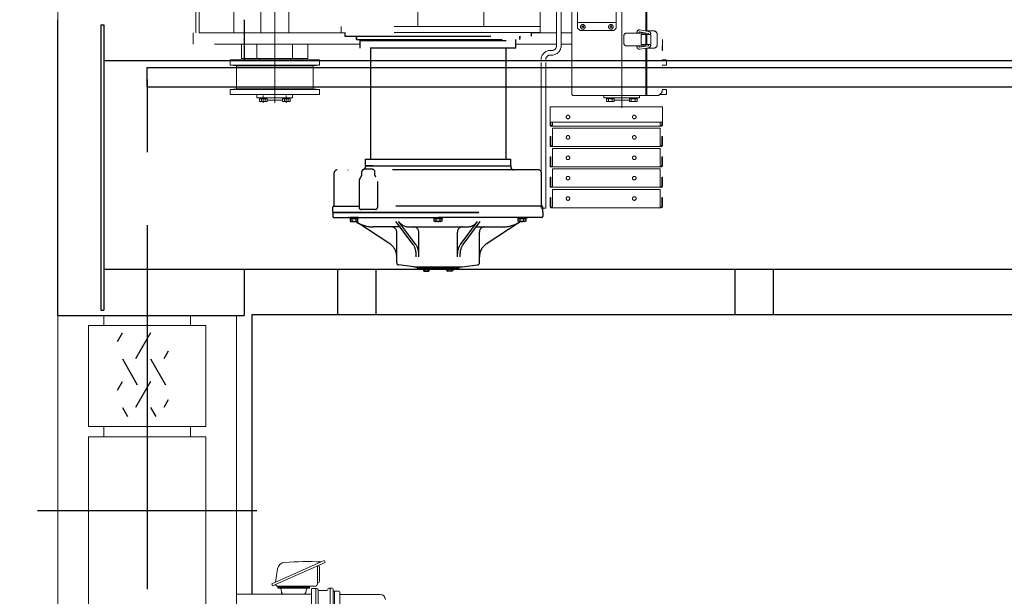
# Model space of a CAD drawing. Units: millimetres. Extents: x -185 to 185, y -134 to 137.
# Drawn here: x -168 to -146, y 57 to 69 of the extents above; entities that cross this region are included whole.
import ezdxf

# ---------------------------------------------------------------- set-up
doc = ezdxf.new("R2010")
doc.units = ezdxf.units.MM
doc.header["$LTSCALE"] = 0.25
doc.linetypes.add('CENTER', pattern=[50.8, 31.75, -6.35, 6.35, -6.35])
doc.linetypes.add('DIVIDE', pattern=[31.75, 12.7, -6.35, 0, -6.35, 0, -6.35])
doc.layers.add('Layer0016', color=7, linetype='Continuous')
doc.styles.add('dcStyle0', font='txt.shx', dxfattribs={"width": 0.8, "bigfont": 'bigfont'})
doc.dimstyles.new('dc_Rotated', dxfattribs={"dimtxt": 3, "dimasz": 3.000002, "dimexe": 0.6, "dimexo": 0.9, "dimgap": 0.9, "dimtad": 3, "dimdsep": 46, "dimtxsty": 'dcStyle0', "dimblk1": 'OPEN30', "dimblk2": 'OPEN30', "dimsah": 1, "dimcen": 0.09, "dimse2": 1, "dimclrd": 91, "dimclre": 91, "dimclrt": 7, "dimadec": 0, "dimazin": 2, "dimtfac": 1, "dimtdec": 4, "dimtmove": 0, "dimatfit": 3, "dimfxl": 1, "dimarcsym": 0})

# ---------------------------------------------------------------- blocks, each defined once
blk = doc.blocks.new('_Open30')
at = {"color": 0, "linetype": 'ByBlock', "lineweight": -2}
for p, q in [((-1, 0.267949), (0, 0)), ((0, 0), (-1, -0.267949)), ((0, 0), (-1, 0))]:
    blk.add_line(p, q, dxfattribs=at)
blk = doc.blocks.new('*D107')
at = {"layer": 'Layer0016', "color": 91, "linetype": 'Continuous', "lineweight": 13}
for p, q in [((-168.12, 73.089), (-175.202, 73.089)), ((-174.602, 54.134), (-174.602, 73.089)), ((-166.287, 54.134), (-175.202, 54.134))]:
    blk.add_line(p, q, dxfattribs=at)
at = {"layer": 'Layer0016', "color": 91, "xscale": 3.000002807615286, "yscale": 2.999989368223643}
for p, rotation in [((-174.602, 73.089), 90), ((-174.602, 54.134), 270)]:
    blk.add_blockref('_Open30', p, dxfattribs=dict(at, rotation=rotation))
at = {"layer": 'Layer0016', "color": 7, "insert": (-175.502, 63.612), "char_height": 3, "width": 15.75, "attachment_point": 8, "rotation": 90, "style": 'dcStyle0'}
blk.add_mtext('\\T1.00;1706', dxfattribs=at)
blk = doc.blocks.new('DC_GROUP_MDOI0520_R0_108')
at = {"layer": 'Layer0016', "color": 7, "linetype": 'CENTER', "lineweight": 25}
for p, q in [((-164.831, 90.267), (-164.831, 53.689)), ((-167.22, 58.645), (-162.442, 58.645))]:
    blk.add_line(p, q, dxfattribs=at)
at = {"layer": 'Layer0016', "color": 30, "linetype": 'Continuous', "lineweight": 18}
for p, q in [((-166.776, 89.434), (-166.776, 54.523)), ((-165.776, 62.901), (-165.776, 62.678)), ((-163.887, 62.901), (-163.887, 62.678)), ((-162.887, 62.901), (-162.887, 54.523)), ((-165.776, 60.478), (-165.776, 60.256)), ((-163.887, 60.478), (-163.887, 60.256)), ((-162.117, 57.048), (-161.043, 57.526)), ((-160.959, 57.517), (-162.1, 57.009)), ((-160.976, 57.556), (-161.043, 57.526)), ((-160.976, 57.556), (-160.959, 57.517)), ((-162.038, 57.083), (-161.993, 57.376)), ((-161.112, 57.445), (-161.124, 57.445)), ((-161.124, 57.411), (-161.124, 57.444)), ((-161.124, 57.05), (-161.124, 57.411)), ((-161.079, 57.261), (-161.079, 57.411)), ((-161.079, 57.261), (-161.079, 57.111)), ((-162.117, 57.048), (-162.1, 57.009)), ((-162.035, 57.038), (-162.024, 57.015)), ((-161.112, 57.078), (-161.124, 57.078)), ((-161.251, 56.827), (-162.887, 56.827)), ((-161.875, 56.995), (-161.994, 56.995)), ((-161.985, 56.955), (-161.985, 56.995)), ((-161.179, 56.995), (-161.985, 56.995)), ((-161.296, 56.973), (-161.985, 56.973)), ((-161.296, 56.955), (-161.985, 56.955)), ((-161.918, 56.936), (-161.905, 56.86)), ((-161.866, 56.827), (-161.415, 56.827)), ((-161.585, 56.827), (-161.818, 56.827)), ((-161.585, 56.827), (-161.351, 56.827)), ((-161.362, 56.936), (-161.375, 56.86)), ((-161.296, 56.955), (-161.296, 56.995)), ((-161.296, 56.959), (-161.296, 56.995)), ((-161.251, 55.168), (-161.251, 56.946)), ((-161.135, 56.946), (-161.251, 56.946)), ((-161.162, 55.168), (-161.162, 56.946)), ((-161.112, 55.19), (-161.112, 56.924)), ((-160.924, 56.901), (-161.09, 56.901)), ((-160.901, 56.924), (-160.901, 56.935)), ((-160.807, 56.957), (-160.879, 56.957)), ((-160.851, 55.157), (-160.851, 56.957)), ((-160.785, 55.179), (-160.785, 56.935)), ((-160.762, 56.89), (-160.774, 56.89)), ((-160.657, 56.89), (-160.757, 56.89)), ((-160.757, 55.224), (-160.757, 56.89)), ((-160.635, 56.868), (-160.635, 55.246)), ((-159.757, 56.818), (-160.624, 56.818))]:
    blk.add_line(p, q, dxfattribs=at)
at = {"layer": 'Layer0016', "color": 30, "linetype": 'Continuous', "lineweight": 13}
for p, q in [((-166.109, 60.256), (-163.554, 60.256)), ((-166.109, 60.256), (-166.109, 56.145)), ((-163.554, 60.256), (-163.554, 56.145))]:
    blk.add_line(p, q, dxfattribs=at)
at = {"layer": 'Layer0016', "color": 30, "linetype": 'Continuous', "lineweight": 18}
for centre, radius, start, end in [((-161.829, 57.351), 0.167, 94.1022, 171.3759), ((-161.364, 50.867), 6.667, 87.2407, 94.1022), ((-161.112, 57.411), 0.0333, 0, 90), ((-161.179, 57.05), 0.0556, 270, 0), ((-161.112, 57.111), 0.0333, 270, 0), ((-161.994, 57.028), 0.0333, 204, 270), ((-161.94, 56.933), 0.0222, 9.8658, 90), ((-161.866, 56.867), 0.04, 189.8658, 270), ((-161.415, 56.867), 0.04, 270, 350.1342), ((-161.34, 56.933), 0.0222, 90, 170.1342), ((-161.135, 56.924), 0.0222, 0, 90), ((-161.09, 56.924), 0.0222, 180, 270), ((-160.924, 56.924), 0.0222, 270, 0), ((-160.879, 56.935), 0.0222, 90, 180), ((-160.807, 56.935), 0.0222, 0, 90), ((-160.774, 56.901), 0.0111, 180, 270), ((-160.657, 56.868), 0.0222, 0, 90), ((-160.624, 56.829), 0.0111, 180, 270), ((-159.757, 56.707), 0.111, 0, 90)]:
    blk.add_arc(centre, radius, start, end, dxfattribs=at)
blk = doc.blocks.new('DC_GROUP_MDOI0520_R0_110')
at = {"layer": 'Layer0016', "color": 30, "linetype": 'Continuous', "lineweight": 25}
for p, q in [((-165.482, 62.332), (-165.373, 62.52)), ((-164.759, 62.52), (-165.085, 61.955)), ((-164.375, 62.122), (-164.471, 61.955)), ((-165.373, 61.955), (-165.047, 61.389)), ((-164.759, 61.955), (-164.433, 61.389)), ((-165.482, 61.268), (-165.373, 61.456)), ((-164.759, 61.456), (-165.085, 60.891)), ((-164.375, 61.058), (-164.471, 60.891)), ((-165.373, 60.891), (-165.26, 60.696)), ((-164.759, 60.891), (-164.646, 60.696))]:
    blk.add_line(p, q, dxfattribs=at)
blk = doc.blocks.new('DC_GROUP_MDOI0520_R0_109')
at = {"layer": 'Layer0016', "color": 30, "linetype": 'Continuous', "lineweight": 13}
for p, q in [((-166.109, 62.678), (-166.109, 60.478)), ((-163.554, 62.678), (-166.109, 62.678)), ((-163.554, 60.478), (-163.554, 62.678)), ((-166.109, 60.478), (-163.554, 60.478))]:
    blk.add_line(p, q, dxfattribs=at)
at = {"layer": 'Layer0016', "linetype": 'Continuous'}
blk.add_blockref('DC_GROUP_MDOI0520_R0_110', (0, 0), dxfattribs=at)
blk = doc.blocks.new('DC_GROUP_MDOI0520_R0_116')
at = {"layer": 'Layer0016', "color": 6, "linetype": 'DIVIDE', "lineweight": 18}
for p, q in [((-162.054, 78.843), (-162.054, 67.322)), ((-154.498, 78.738), (-154.498, 67.373)), ((-163.776, 69.056), (-163.776, 77.123)), ((-163.698, 69.056), (-163.698, 77.123)), ((-160.676, 76.962), (-160.676, 69.195)), ((-160.609, 76.962), (-160.609, 69.195)), ((-158.942, 69.195), (-158.942, 76.962)), ((-157.498, 69.195), (-157.498, 76.962)), ((-156.276, 69.195), (-156.276, 76.962)), ((-162.942, 69.056), (-162.942, 75.528)), ((-155.582, 67.723), (-155.582, 75.323)), ((-155.92, 68.774), (-155.92, 75.063)), ((-155.82, 68.774), (-155.82, 75.063)), ((-153.616, 75.234), (-153.616, 67.812)), ((-153.971, 69.099), (-153.971, 73.946)), ((-153.949, 69.096), (-153.949, 73.95)), ((-162.359, 69.056), (-162.359, 72.478)), ((-161.748, 69.056), (-161.748, 72.478)), ((-155.462, 69.162), (-155.462, 70.151)), ((-154.618, 69.162), (-154.618, 70.151)), ((-155.462, 69.284), (-154.618, 69.284)), ((-160.526, 69.056), (-163.831, 69.056)), ((-163.831, 68.812), (-163.831, 69.056)), ((-156.276, 69.195), (-160.676, 69.195)), ((-160.609, 69.062), (-160.609, 69.195)), ((-156.276, 69.062), (-160.609, 69.062)), ((-155.92, 69.056), (-156.47, 69.056)), ((-156.276, 69.062), (-156.276, 69.195)), ((-155.582, 69.056), (-155.82, 69.056)), ((-155.462, 69.162), (-155.407, 69.106)), ((-155.407, 69.106), (-154.674, 69.106)), ((-155.327, 69.171), (-155.365, 69.208)), ((-155.327, 69.208), (-155.365, 69.171)), ((-154.716, 69.171), (-154.754, 69.208)), ((-154.716, 69.208), (-154.754, 69.171)), ((-154.618, 69.162), (-154.674, 69.106)), ((-153.971, 69.051), (-154.395, 69.051)), ((-154.17, 69.051), (-154.167, 69.074)), ((-154.125, 69.051), (-154.123, 69.067)), ((-154.11, 69.077), (-153.923, 69.047)), ((-154.103, 69.12), (-153.916, 69.09)), ((-153.971, 68.773), (-153.971, 69.054)), ((-153.949, 69.101), (-153.805, 69.101)), ((-154.451, 68.828), (-154.451, 68.995)), ((-153.971, 69.023), (-154.077, 69.023)), ((-154.077, 68.801), (-154.077, 69.023)), ((-153.949, 69.023), (-153.866, 69.023)), ((-153.949, 69.023), (-153.949, 68.801)), ((-153.913, 69.036), (-153.913, 69.023)), ((-153.869, 69.036), (-153.869, 69.023)), ((-153.866, 68.801), (-153.866, 69.023)), ((-153.727, 68.801), (-153.727, 69.023)), ((-153.609, 68.667), (-153.609, 68.912)), ((-160.192, 68.812), (-163.831, 68.812)), ((-162.776, 68.812), (-162.776, 68.501)), ((-162.442, 68.812), (-162.442, 68.501)), ((-161.665, 68.812), (-161.665, 68.501)), ((-161.331, 68.812), (-161.331, 68.501)), ((-155.92, 68.812), (-156.804, 68.812)), ((-156.02, 68.674), (-156.054, 68.674)), ((-155.582, 68.812), (-155.82, 68.812)), ((-153.971, 68.773), (-154.395, 68.773)), ((-154.17, 68.773), (-154.167, 68.749)), ((-154.125, 68.773), (-154.123, 68.756)), ((-153.923, 68.777), (-154.11, 68.747)), ((-153.916, 68.733), (-154.103, 68.703)), ((-153.971, 68.801), (-154.077, 68.801)), ((-153.971, 67.689), (-153.971, 68.724)), ((-153.949, 68.801), (-153.866, 68.801)), ((-153.949, 67.689), (-153.949, 68.728)), ((-153.949, 68.723), (-153.805, 68.723)), ((-153.913, 68.801), (-153.913, 68.788)), ((-153.869, 68.801), (-153.869, 68.788)), ((-161.081, 68.467), (-163.026, 68.467)), ((-163.026, 68.467), (-163.026, 68.356)), ((-161.331, 68.501), (-162.776, 68.501)), ((-162.392, 68.467), (-162.392, 68.501)), ((-161.715, 68.467), (-161.715, 68.501)), ((-161.081, 68.467), (-161.081, 68.356)), ((-156.254, 65.235), (-156.254, 68.474)), ((-156.154, 65.235), (-156.154, 68.474)), ((-156.02, 68.574), (-156.054, 68.574)), ((-153.526, 68.467), (-153.616, 68.467)), ((-153.526, 68.467), (-153.526, 68.356)), ((-163.026, 68.356), (-161.081, 68.356)), ((-162.887, 68.339), (-163.026, 68.356)), ((-161.22, 68.339), (-162.887, 68.339)), ((-162.887, 68.339), (-162.887, 68.089)), ((-161.22, 68.339), (-161.081, 68.356)), ((-161.22, 68.339), (-161.22, 68.089)), ((-153.616, 68.345), (-153.526, 68.356)), ((-153.616, 68.356), (-153.526, 68.356)), ((-162.887, 67.839), (-162.887, 68.089)), ((-161.22, 67.839), (-161.22, 68.089)), ((-162.887, 67.839), (-163.026, 67.823)), ((-163.026, 67.823), (-161.081, 67.823)), ((-163.026, 67.712), (-163.026, 67.823)), ((-161.22, 67.839), (-162.887, 67.839)), ((-161.22, 67.839), (-161.081, 67.823)), ((-161.081, 67.712), (-161.081, 67.823)), ((-153.616, 67.834), (-153.526, 67.823)), ((-153.616, 67.823), (-153.526, 67.823)), ((-153.526, 67.712), (-153.526, 67.823)), ((-161.081, 67.712), (-163.026, 67.712)), ((-162.442, 67.712), (-162.442, 67.645)), ((-161.665, 67.645), (-162.442, 67.645)), ((-162.387, 67.645), (-162.387, 67.562)), ((-162.387, 67.623), (-162.22, 67.623)), ((-162.387, 67.562), (-162.22, 67.562)), ((-162.345, 67.623), (-162.345, 67.562)), ((-162.304, 67.691), (-162.304, 67.534)), ((-162.262, 67.623), (-162.262, 67.562)), ((-162.22, 67.645), (-162.22, 67.562)), ((-162.22, 67.589), (-161.887, 67.589)), ((-161.887, 67.645), (-161.887, 67.562)), ((-161.72, 67.623), (-161.887, 67.623)), ((-161.72, 67.562), (-161.887, 67.562)), ((-161.845, 67.623), (-161.845, 67.562)), ((-161.804, 67.691), (-161.804, 67.534)), ((-161.762, 67.623), (-161.762, 67.562)), ((-161.72, 67.645), (-161.72, 67.562)), ((-161.665, 67.712), (-161.665, 67.645)), ((-155.549, 67.689), (-153.738, 67.689)), ((-154.887, 67.689), (-154.887, 67.645)), ((-154.109, 67.645), (-154.887, 67.645)), ((-154.831, 67.645), (-154.831, 67.562)), ((-154.831, 67.623), (-154.665, 67.623)), ((-154.831, 67.562), (-154.665, 67.562)), ((-154.79, 67.623), (-154.79, 67.562)), ((-154.706, 67.623), (-154.706, 67.562)), ((-154.665, 67.645), (-154.665, 67.562)), ((-154.665, 67.589), (-154.331, 67.589)), ((-154.331, 67.645), (-154.331, 67.562)), ((-154.165, 67.623), (-154.331, 67.623)), ((-154.165, 67.562), (-154.331, 67.562)), ((-154.29, 67.623), (-154.29, 67.562)), ((-154.206, 67.623), (-154.206, 67.562)), ((-154.165, 67.645), (-154.165, 67.562)), ((-154.109, 67.689), (-154.109, 67.645)), ((-153.526, 67.712), (-153.668, 67.712)), ((-156.058, 67.446), (-156.058, 67.051)), ((-153.614, 67.446), (-156.058, 67.446)), ((-153.614, 67.446), (-153.614, 67.051)), ((-156.058, 67.246), (-156.058, 67.051)), ((-153.614, 67.113), (-156.058, 67.113)), ((-156.045, 67.113), (-156.045, 67.051)), ((-156.007, 67.113), (-156.007, 67.024)), ((-153.665, 67.113), (-153.665, 67.024)), ((-153.627, 67.113), (-153.627, 67.051)), ((-153.614, 67.246), (-153.614, 67.051)), ((-156.007, 67.037), (-156.032, 67.037)), ((-153.64, 67.024), (-156.032, 67.024)), ((-156.007, 66.98), (-156.007, 66.58)), ((-153.665, 66.98), (-156.007, 66.98)), ((-153.64, 67.037), (-153.665, 67.037)), ((-153.665, 66.98), (-153.665, 66.58)), ((-156.058, 66.802), (-156.058, 66.606)), ((-156.058, 66.802), (-156.045, 66.802)), ((-156.045, 66.802), (-156.045, 66.606)), ((-153.627, 66.802), (-153.614, 66.802)), ((-153.627, 66.802), (-153.627, 66.606)), ((-153.614, 66.802), (-153.614, 66.606)), ((-156.007, 66.593), (-156.032, 66.593)), ((-153.64, 66.58), (-156.032, 66.58)), ((-156.007, 66.535), (-156.007, 66.135)), ((-153.665, 66.535), (-156.007, 66.535)), ((-153.64, 66.593), (-153.665, 66.593)), ((-153.665, 66.535), (-153.665, 66.135)), ((-156.058, 66.357), (-156.058, 66.162)), ((-156.058, 66.357), (-156.045, 66.357)), ((-156.045, 66.357), (-156.045, 66.162)), ((-153.627, 66.357), (-153.614, 66.357)), ((-153.627, 66.357), (-153.627, 66.162)), ((-153.614, 66.357), (-153.614, 66.162)), ((-156.007, 66.148), (-156.032, 66.148)), ((-153.64, 66.135), (-156.032, 66.135)), ((-156.007, 66.091), (-156.007, 65.691)), ((-153.665, 66.091), (-156.007, 66.091)), ((-153.64, 66.148), (-153.665, 66.148)), ((-153.665, 66.091), (-153.665, 65.691)), ((-156.058, 65.913), (-156.058, 65.717)), ((-156.058, 65.913), (-156.045, 65.913)), ((-156.045, 65.913), (-156.045, 65.717)), ((-153.627, 65.913), (-153.614, 65.913)), ((-153.627, 65.913), (-153.627, 65.717)), ((-153.614, 65.913), (-153.614, 65.717)), ((-156.007, 65.704), (-156.032, 65.704)), ((-153.64, 65.691), (-156.032, 65.691)), ((-156.007, 65.646), (-156.007, 65.246)), ((-153.665, 65.646), (-156.007, 65.646)), ((-153.64, 65.704), (-153.665, 65.704)), ((-153.665, 65.646), (-153.665, 65.246)), ((-156.058, 65.468), (-156.058, 65.273)), ((-156.058, 65.468), (-156.045, 65.468)), ((-156.045, 65.468), (-156.045, 65.273)), ((-153.627, 65.468), (-153.627, 65.273)), ((-153.627, 65.468), (-153.614, 65.468)), ((-153.614, 65.468), (-153.614, 65.273)), ((-156.154, 65.235), (-156.254, 65.235)), ((-156.007, 65.26), (-156.032, 65.26)), ((-153.64, 65.246), (-156.032, 65.246)), ((-153.64, 65.26), (-153.665, 65.26))]:
    blk.add_line(p, q, dxfattribs=at)
at = {"layer": 'Layer0016', "color": 6, "linetype": 'DIVIDE', "lineweight": 25}
for p, q in [((-160.526, 69.062), (-160.526, 68.989)), ((-156.47, 69.062), (-156.47, 68.989)), ((-160.526, 68.989), (-156.47, 68.989)), ((-160.276, 68.912), (-160.276, 68.989)), ((-160.276, 68.989), (-160.276, 68.934)), ((-160.276, 68.912), (-156.72, 68.912)), ((-160.192, 68.723), (-160.192, 68.912)), ((-160.192, 68.889), (-156.804, 68.889)), ((-156.804, 68.723), (-156.804, 68.912)), ((-156.72, 68.989), (-156.72, 68.934)), ((-156.72, 68.912), (-156.72, 68.989)), ((-156.804, 68.723), (-160.192, 68.723)), ((-159.97, 68.723), (-159.97, 66.306)), ((-157.026, 68.723), (-157.026, 66.306)), ((-160.081, 66.306), (-156.915, 66.306)), ((-160.081, 66.162), (-160.081, 66.306)), ((-160.081, 66.306), (-156.915, 66.306)), ((-156.915, 66.162), (-156.915, 66.306)), ((-156.315, 66.073), (-160.692, 66.073)), ((-160.465, 66.073), (-160.454, 66.073)), ((-159.93, 66.084), (-160.105, 66.084)), ((-160.081, 66.162), (-156.915, 66.162)), ((-160.081, 66.162), (-156.915, 66.162)), ((-160.081, 66.162), (-156.915, 66.162)), ((-160.081, 66.162), (-160.081, 66.139)), ((-159.915, 66.162), (-160.081, 66.162)), ((-160.081, 66.162), (-159.915, 66.162)), ((-160.081, 66.162), (-159.915, 66.162)), ((-156.915, 66.162), (-156.915, 66.139)), ((-160.759, 65.303), (-160.759, 66.006)), ((-160.161, 65.959), (-160.161, 66.028)), ((-159.874, 65.959), (-159.874, 66.028)), ((-156.248, 65.303), (-156.248, 66.006)), ((-160.216, 65.817), (-160.216, 65.251)), ((-159.819, 65.817), (-159.819, 65.251)), ((-160.787, 65.151), (-160.787, 65.262)), ((-160.77, 65.284), (-160.216, 65.284)), ((-159.864, 65.206), (-160.172, 65.206)), ((-156.242, 65.284), (-159.819, 65.284)), ((-156.22, 65.151), (-156.22, 65.262)), ((-160.787, 65.151), (-156.22, 65.151)), ((-160.787, 65.151), (-160.787, 65.053)), ((-160.787, 65.151), (-160.787, 65.053)), ((-160.787, 65.142), (-156.22, 65.142)), ((-160.765, 65.031), (-158.498, 65.031)), ((-160.241, 65.031), (-160.412, 65.031)), ((-160.412, 65.031), (-160.412, 65.008)), ((-160.412, 65.008), (-160.241, 65.008)), ((-160.243, 65.008), (-160.41, 65.008)), ((-160.41, 65.008), (-160.41, 64.956)), ((-160.368, 64.956), (-160.368, 65.008)), ((-160.332, 65.008), (-160.326, 65.031)), ((-160.321, 65.008), (-160.315, 65.031)), ((-160.285, 64.956), (-160.285, 65.008)), ((-160.243, 64.956), (-160.243, 65.008)), ((-160.241, 65.008), (-160.241, 65.031)), ((-158.584, 65.031), (-158.412, 65.031)), ((-158.584, 65.008), (-158.584, 65.031)), ((-158.412, 65.008), (-158.584, 65.008)), ((-158.581, 65.008), (-158.415, 65.008)), ((-158.581, 64.956), (-158.581, 65.008)), ((-158.54, 64.956), (-158.54, 65.008)), ((-158.504, 65.008), (-158.509, 65.031)), ((-156.231, 65.031), (-158.498, 65.031)), ((-158.492, 65.008), (-158.498, 65.031)), ((-158.456, 64.956), (-158.456, 65.008)), ((-158.415, 65.008), (-158.415, 64.956)), ((-158.412, 65.031), (-158.412, 65.008)), ((-156.755, 65.031), (-156.584, 65.031)), ((-156.755, 65.008), (-156.755, 65.031)), ((-156.584, 65.008), (-156.755, 65.008)), ((-156.753, 65.008), (-156.586, 65.008)), ((-156.753, 64.956), (-156.753, 65.008)), ((-156.711, 64.956), (-156.711, 65.008)), ((-156.675, 65.008), (-156.681, 65.031)), ((-156.664, 65.008), (-156.67, 65.031)), ((-156.628, 64.956), (-156.628, 65.008)), ((-156.586, 65.008), (-156.586, 64.956)), ((-156.584, 65.031), (-156.584, 65.008)), ((-156.22, 65.151), (-156.22, 65.053)), ((-156.22, 65.151), (-156.22, 65.053)), ((-160.41, 64.956), (-160.396, 64.947)), ((-160.396, 64.947), (-160.256, 64.947)), ((-159.547, 64.457), (-160.289, 64.947)), ((-160.256, 64.947), (-160.243, 64.956)), ((-159.327, 64.828), (-159.909, 64.828)), ((-159.043, 64.446), (-159.416, 64.947)), ((-158.985, 64.446), (-159.358, 64.947)), ((-159.125, 64.828), (-157.871, 64.828)), ((-158.568, 64.947), (-158.581, 64.956)), ((-158.428, 64.947), (-158.568, 64.947)), ((-158.415, 64.956), (-158.428, 64.947)), ((-158.011, 64.446), (-157.638, 64.947)), ((-157.953, 64.446), (-157.58, 64.947)), ((-157.669, 64.828), (-157.088, 64.828)), ((-157.449, 64.457), (-156.707, 64.947)), ((-156.74, 64.947), (-156.753, 64.956)), ((-156.6, 64.947), (-156.74, 64.947)), ((-156.586, 64.956), (-156.6, 64.947)), ((-159.398, 64.043), (-159.398, 64.717)), ((-158.919, 64.179), (-158.919, 64.717)), ((-158.077, 64.179), (-158.077, 64.717)), ((-157.598, 64.043), (-157.598, 64.717)), ((-158.977, 64.179), (-158.977, 64.247)), ((-158.019, 64.179), (-158.019, 64.247)), ((-159.026, 63.959), (-159.359, 63.999)), ((-159.026, 63.959), (-157.97, 63.959)), ((-158.954, 63.929), (-158.954, 63.959)), ((-158.954, 63.929), (-158.042, 63.929)), ((-158.817, 63.912), (-158.817, 63.929)), ((-158.817, 63.912), (-158.817, 63.876)), ((-158.689, 63.912), (-158.817, 63.912)), ((-158.786, 63.876), (-158.786, 63.912)), ((-158.721, 63.876), (-158.721, 63.912)), ((-158.689, 63.912), (-158.689, 63.929)), ((-158.689, 63.876), (-158.689, 63.912)), ((-158.307, 63.912), (-158.307, 63.929)), ((-158.307, 63.876), (-158.307, 63.912)), ((-158.307, 63.912), (-158.179, 63.912)), ((-158.275, 63.876), (-158.275, 63.912)), ((-158.21, 63.876), (-158.21, 63.912)), ((-158.179, 63.912), (-158.179, 63.929)), ((-158.179, 63.912), (-158.179, 63.876)), ((-158.042, 63.929), (-158.042, 63.959)), ((-157.97, 63.959), (-157.637, 63.999)), ((-158.817, 63.876), (-158.808, 63.867)), ((-158.808, 63.867), (-158.699, 63.867)), ((-158.699, 63.867), (-158.689, 63.876)), ((-158.297, 63.867), (-158.307, 63.876)), ((-158.188, 63.867), (-158.297, 63.867)), ((-158.179, 63.876), (-158.188, 63.867))]:
    blk.add_line(p, q, dxfattribs=at)
at = {"layer": 'Layer0016', "color": 6, "linetype": 'DIVIDE', "lineweight": 18}
for centre, radius in [((-155.346, 69.189), 0.05), ((-154.735, 69.189), 0.05), ((-155.669, 67.224), 0.0389), ((-154.225, 67.224), 0.0389), ((-155.669, 66.78), 0.0389), ((-154.225, 66.78), 0.0389), ((-155.669, 66.335), 0.0389), ((-154.225, 66.335), 0.0389), ((-155.669, 65.891), 0.0389), ((-154.225, 65.891), 0.0389), ((-155.669, 65.446), 0.0389), ((-154.225, 65.446), 0.0389)]:
    blk.add_circle(centre, radius, dxfattribs=at)
for centre, radius, start, end in [((-154.395, 68.995), 0.0556, 90, 180), ((-154.112, 69.066), 0.0556, 80.8776, 170.8776), ((-154.112, 69.066), 0.0111, 80.8776, 170.8776), ((-153.924, 69.036), 0.0111, 0, 80.8776), ((-153.924, 69.036), 0.0556, 0, 80.8776), ((-153.805, 69.023), 0.0778, 0, 90), ((-154.395, 68.828), 0.0556, 180, 270), ((-156.054, 68.474), 0.2, 90, 180), ((-156.02, 68.774), 0.2, 270, 0), ((-156.02, 68.774), 0.1, 270, 0), ((-154.112, 68.758), 0.0556, 189.1224, 279.1224), ((-154.112, 68.758), 0.0111, 189.1224, 279.1224), ((-153.924, 68.788), 0.0111, 279.1224, 0), ((-153.924, 68.788), 0.0556, 279.1224, 0), ((-153.805, 68.801), 0.0778, 270, 0), ((-156.054, 68.474), 0.1, 90, 180), ((-153.738, 67.812), 0.122, 270, 0), ((-155.549, 67.723), 0.0333, 180, 270), ((-156.032, 67.051), 0.0267, 180, 270), ((-156.032, 67.051), 0.0133, 180, 270), ((-153.64, 67.051), 0.0267, 270, 0), ((-153.64, 67.051), 0.0133, 270, 0), ((-156.032, 66.606), 0.0267, 180, 270), ((-156.032, 66.606), 0.0133, 180, 270), ((-153.64, 66.606), 0.0267, 270, 0), ((-153.64, 66.606), 0.0133, 270, 0), ((-156.032, 66.162), 0.0267, 180, 270), ((-156.032, 66.162), 0.0133, 180, 270), ((-153.64, 66.162), 0.0267, 270, 0), ((-153.64, 66.162), 0.0133, 270, 0), ((-156.032, 65.717), 0.0267, 180, 270), ((-156.032, 65.717), 0.0133, 180, 270), ((-153.64, 65.717), 0.0267, 270, 0), ((-153.64, 65.717), 0.0133, 270, 0), ((-156.032, 65.273), 0.0267, 180, 270), ((-156.032, 65.273), 0.0133, 180, 270), ((-153.64, 65.273), 0.0267, 270, 0), ((-153.64, 65.273), 0.0133, 270, 0)]:
    blk.add_arc(centre, radius, start, end, dxfattribs=at)
at = {"layer": 'Layer0016', "color": 6, "linetype": 'DIVIDE', "lineweight": 25}
for centre, radius, start, end in [((-160.692, 66.006), 0.0667, 90, 180), ((-160.105, 66.028), 0.0556, 90, 180), ((-160.148, 66.139), 0.0667, 270, 0), ((-159.93, 66.028), 0.0556, 0, 90), ((-156.848, 66.139), 0.0667, 180, 270), ((-156.315, 66.006), 0.0667, 0, 90), ((-160.06, 65.817), 0.156, 137.6877, 180), ((-160.217, 65.959), 0.0556, 317.6877, 0), ((-159.819, 65.959), 0.0556, 180, 222.3123), ((-160.765, 65.262), 0.0222, 112.0243, 180), ((-160.781, 65.303), 0.0222, 292.0243, 0), ((-160.172, 65.251), 0.0444, 180, 270), ((-159.864, 65.251), 0.0444, 270, 0), ((-156.226, 65.303), 0.0222, 180, 247.9757), ((-156.242, 65.262), 0.0222, 0, 90), ((-160.765, 65.053), 0.0222, 180, 270), ((-160.455, 64.897), 0.133, 71.2037, 90), ((-156.541, 64.897), 0.133, 90, 108.7963), ((-156.242, 65.053), 0.0222, 270, 0), ((-160.389, 64.977), 0.0302, 270.0003, 313.6002), ((-160.326, 65.056), 0.108, 247.3804, 292.6201), ((-160.264, 64.977), 0.0302, 226.4003, 270.0003), ((-159.909, 65.495), 0.667, 236.5027, 270), ((-159.509, 64.717), 0.111, 0, 90), ((-159.125, 65.117), 0.289, 216.6968, 270), ((-159.03, 64.717), 0.111, 0, 90), ((-158.561, 64.977), 0.0302, 269.9997, 313.5997), ((-158.498, 65.056), 0.108, 247.3799, 292.6196), ((-158.436, 64.977), 0.0302, 226.3998, 269.9997), ((-157.966, 64.717), 0.111, 90, 180), ((-157.871, 65.117), 0.289, 270, 323.3032), ((-157.487, 64.717), 0.111, 90, 180), ((-157.088, 65.495), 0.667, 270, 303.4973), ((-156.732, 64.977), 0.0302, 269.9997, 313.5997), ((-156.67, 65.056), 0.108, 247.3799, 292.6196), ((-156.607, 64.977), 0.0302, 226.3998, 269.9997), ((-159.731, 64.179), 0.333, 0, 56.5027), ((-159.31, 64.247), 0.333, 0, 36.6968), ((-159.252, 64.247), 0.333, 0, 36.6968), ((-157.744, 64.247), 0.333, 143.3032, 180), ((-157.686, 64.247), 0.333, 143.3032, 180), ((-157.265, 64.179), 0.333, 123.4973, 180), ((-159.354, 64.043), 0.0444, 180, 263.1909), ((-157.642, 64.043), 0.0444, 276.8091, 0), ((-158.801, 63.886), 0.0192, 270, 325.5002), ((-158.753, 63.934), 0.0665, 240.9999, 299.0006), ((-158.705, 63.886), 0.0192, 214.5002, 270), ((-158.291, 63.886), 0.0192, 270, 325.4998), ((-158.243, 63.934), 0.0665, 240.9994, 299.0001), ((-158.195, 63.886), 0.0192, 214.4998, 270)]:
    blk.add_arc(centre, radius, start, end, dxfattribs=at)

msp = doc.modelspace()

# ---------------------------------------------------------------- linework, layer by layer
at = {"layer": 'Layer0016', "color": 7, "linetype": 'Continuous', "lineweight": 25}
for p, q in [((-166.776, 62.901), (-166.776, 69.345)), ((-162.72, 69.345), (-162.72, 68.456)), ((-165.842, 69.234), (-165.776, 69.234)), ((-165.842, 69.234), (-165.842, 63.012)), ((-165.776, 69.234), (-165.776, 63.012)), ((-165.776, 68.456), (-29.902, 68.456)), ((-29.902, 63.901), (-165.776, 63.901)), ((-162.72, 63.901), (-162.72, 62.901)), ((-160.687, 63.901), (-160.687, 62.912)), ((-159.854, 63.901), (-159.854, 62.912)), ((-152.037, 63.901), (-152.037, 62.912)), ((-151.204, 63.901), (-151.204, 62.912)), ((-166.776, 62.901), (-162.72, 62.901)), ((-165.842, 63.012), (-165.776, 63.012))]:
    msp.add_line(p, q, dxfattribs=at)
at = {"layer": 'Layer0016', "color": 6, "linetype": 'Continuous', "lineweight": 25}
for p, q in [((-164.831, 67.878), (-164.831, 68.301)), ((-164.831, 68.301), (-29.902, 68.301)), ((-164.831, 67.878), (-29.902, 67.878))]:
    msp.add_line(p, q, dxfattribs=at)
at = {"layer": 'Layer0016', "color": 4, "linetype": 'Continuous', "lineweight": 25}
for p, q in [((55.113, 62.912), (-162.554, 62.912)), ((-162.554, 62.912), (-162.554, 56.827))]:
    msp.add_line(p, q, dxfattribs=at)

# ---------------------------------------------------------------- block references
at = {"layer": 'Layer0016', "linetype": 'Continuous'}
for name in ['DC_GROUP_MDOI0520_R0_108', 'DC_GROUP_MDOI0520_R0_116', 'DC_GROUP_MDOI0520_R0_109']:
    msp.add_blockref(name, (0, 0), dxfattribs=at)

# ---------------------------------------------------------------- dimensions: what is measured, and where the dimension line sits
at = {"layer": 'Layer0016', "linetype": 'Continuous', "lineweight": 13}
dim = msp.add_linear_dim(base=(-174.602, 73.089), p1=(-165.387, 54.134), p2=(-167.22, 73.089), angle=90, text='1706', dimstyle='dc_Rotated', override={"dimtxt": 3, "dimasz": 3.000002, "dimexe": 0.6, "dimexo": 0.9, "dimgap": 0.9, "dimtad": 3, "dimtih": 0, "dimtoh": 0, "dimdec": 2, "dimlfac": 1, "dimzin": 8, "dimtxsty": 'dcStyle0', "dimblk1": 'Open30', "dimblk2": 'Open30', "dimsah": 1, "dimclrd": 91, "dimclre": 91, "dimclrt": 7, "dimazin": 2, "dimtofl": 1, "dimtolj": 0, "dimtzin": 8, "dimarcsym": 1}, dxfattribs=at)
dim.commit()
dim.dimension.update_dxf_attribs({"geometry": '*D107', "text_midpoint": (-174.602, 63.612), "dimtype": 160})

doc.saveas('drawing.dxf')
